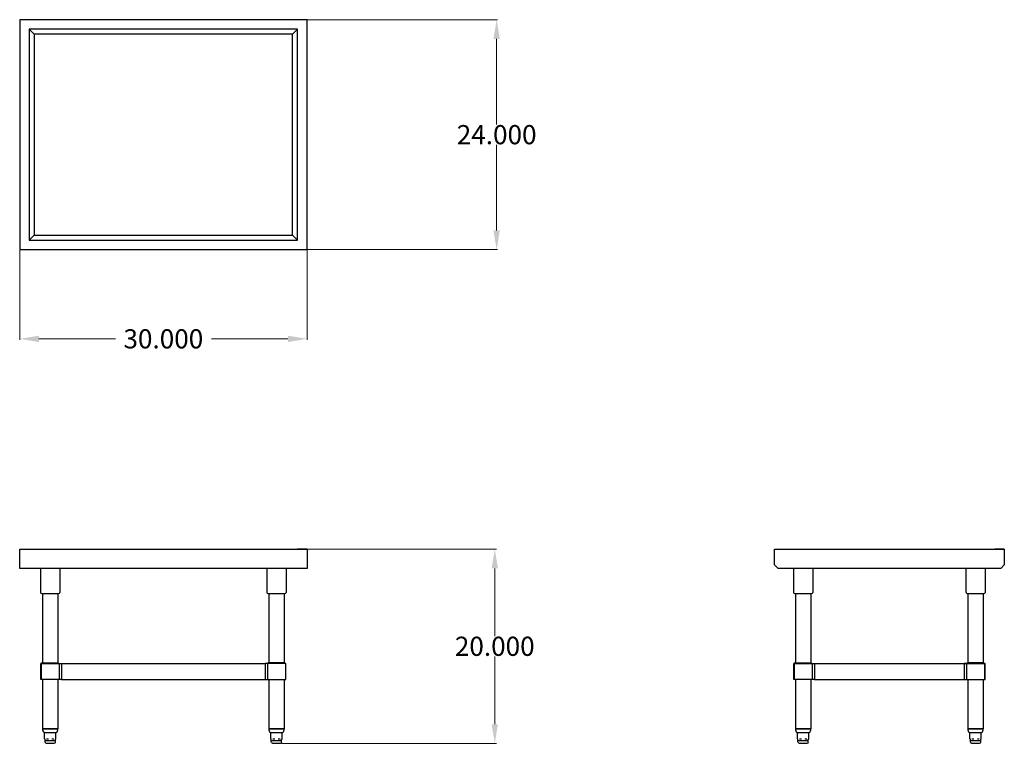
# Model space of a CAD drawing. Units: inches. Extents: x 0 to 103, y 2 to 77.
import ezdxf

# ---------------------------------------------------------------- set-up
doc = ezdxf.new("R2010")
doc.units = ezdxf.units.IN
doc.header["$MEASUREMENT"] = 0
doc.layers.add('AM_5', color=3, linetype='Continuous', lineweight=15)
doc.styles.get("Standard").update_dxf_attribs({"font": 'ROMANS.SHX'})
doc.dimstyles.new('AM_ANSI$0', dxfattribs={"dimtxt": 0.12, "dimasz": 0.12, "dimexe": 0.1, "dimexo": 0.05, "dimgap": 0.06, "dimtad": 0, "dimtih": 1, "dimtoh": 1, "dimdec": 4, "dimzin": 7, "dimdsep": 46, "dimtxsty": 'Standard', "dimcen": 0, "dimclrd": 256, "dimclre": 256, "dimclrt": 2, "dimadec": 0, "dimazin": 2, "dimtp": 0.1, "dimtm": 0.1, "dimtfac": 0.71, "dimtdec": 4, "dimtofl": 0, "dimtmove": 0, "dimatfit": 3, "dimfxl": 1, "dimtolj": 1, "dimtzin": 7, "dimlwd": -1, "dimlwe": -1, "dimarcsym": 1})

# ---------------------------------------------------------------- blocks, each defined once
blk = doc.blocks.new('*D7')
at = {"layer": 'AM_5', "color": 1, "linetype": 'ByBlock', "transparency": 16777216}
for p, q in [((-0.12, 53.26), (-0.12, 43.9)), ((29.88, 53.26), (29.88, 43.9)), ((1.88, 44), (9.87, 44)), ((27.88, 44), (19.89, 44))]:
    blk.add_line(p, q, dxfattribs=at)
at = {"layer": 'AM_5', "color": 1, "transparency": 16777216}
for points in [[(1.88, 44.33), (1.88, 43.66), (-0.12, 44)], [(27.88, 44.33), (27.88, 43.66), (29.88, 44)]]:
    blk.add_solid(points, dxfattribs=at)
at = {"layer": 'Defpoints', "color": 0, "transparency": 16777216}
for p in [(-0.12, 53.31), (29.88, 53.31), (29.88, 44)]:
    blk.add_point(p, dxfattribs=at)
at = {"layer": 'AM_5', "color": 1, "transparency": 16777216, "insert": (14.88, 44), "char_height": 2, "attachment_point": 5}
blk.add_mtext('\\A1;30.000', dxfattribs=at)
blk = doc.blocks.new('*D8')
at = {"layer": 'AM_5', "color": 1, "linetype": 'ByBlock', "transparency": 16777216}
for p, q in [((29.93, 77.31), (49.78, 77.31)), ((49.68, 75.31), (49.68, 66.37)), ((49.68, 55.31), (49.68, 64.25)), ((29.93, 53.31), (49.78, 53.31))]:
    blk.add_line(p, q, dxfattribs=at)
at = {"layer": 'AM_5', "color": 1, "transparency": 16777216}
for points in [[(49.34, 75.31), (50.01, 75.31), (49.68, 77.31)], [(49.34, 55.31), (50.01, 55.31), (49.68, 53.31)]]:
    blk.add_solid(points, dxfattribs=at)
at = {"layer": 'Defpoints', "color": 0, "transparency": 16777216}
for p in [(29.88, 77.31), (49.68, 77.31), (29.88, 53.31)]:
    blk.add_point(p, dxfattribs=at)
at = {"layer": 'AM_5', "color": 1, "transparency": 16777216, "insert": (49.68, 65.31), "char_height": 2, "attachment_point": 5}
blk.add_mtext('\\A1;24.000', dxfattribs=at)
blk = doc.blocks.new('*D9')
at = {"layer": 'AM_5', "color": 1, "linetype": 'ByBlock', "transparency": 16777216}
for p, q in [((29.98, 22.03), (49.68, 22.03)), ((49.48, 20.03), (49.48, 12.97)), ((49.48, 3.78), (49.48, 10.85)), ((27.21, 1.78), (49.68, 1.78))]:
    blk.add_line(p, q, dxfattribs=at)
at = {"layer": 'AM_5', "color": 1, "transparency": 16777216}
for points in [[(49.15, 20.03), (49.82, 20.03), (49.48, 22.03)], [(49.15, 3.78), (49.82, 3.78), (49.48, 1.78)]]:
    blk.add_solid(points, dxfattribs=at)
at = {"layer": 'Defpoints', "color": 0, "transparency": 16777216}
for p in [(29.88, 22.03), (27.11, 1.78), (49.48, 1.78)]:
    blk.add_point(p, dxfattribs=at)
at = {"layer": 'AM_5', "color": 1, "transparency": 16777216, "insert": (49.48, 11.91), "char_height": 2, "attachment_point": 5}
blk.add_mtext('\\A1;20.000', dxfattribs=at)
blk = doc.blocks.new('MST-3030SS_FRONT-VIEW')
for p, q in [((-0.12, 22.03), (29.88, 22.03)), ((-0.12, 20.03), (-0.12, 22.03)), ((-0.12, 22.03), (0.88, 22.03)), ((29.88, 22.03), (28.88, 22.03)), ((29.88, 22.03), (29.88, 20.03)), ((29.88, 20.03), (-0.12, 20.03)), ((2.07, 20.03), (2.07, 17.53)), ((4.07, 20.03), (4.07, 17.53)), ((25.69, 20.03), (25.69, 17.53)), ((27.69, 20.03), (27.69, 17.53)), ((2.19, 17.41), (3.94, 17.41)), ((2.26, 17.41), (2.26, 10.17)), ((3.88, 17.41), (3.88, 10.17)), ((25.82, 17.41), (27.57, 17.41)), ((25.88, 17.41), (25.88, 10.17)), ((27.51, 17.41), (27.51, 10.17)), ((2.08, 8.44), (2.08, 10.1)), ((2.08, 10.1), (4.26, 10.1)), ((2.24, 10.17), (2.12, 10.1)), ((2.12, 10.1), (2.12, 8.44)), ((2.24, 10.17), (3.89, 10.17)), ((3.89, 10.17), (4.01, 10.1)), ((4.01, 10.1), (4.01, 8.44)), ((4.26, 10.1), (4.26, 8.44)), ((4.26, 10.1), (25.5, 10.1)), ((27.68, 10.1), (25.5, 10.1)), ((25.5, 10.1), (25.5, 8.44)), ((25.87, 10.17), (25.75, 10.1)), ((25.75, 10.1), (25.75, 8.44)), ((27.52, 10.17), (25.87, 10.17)), ((27.52, 10.17), (27.64, 10.1)), ((27.64, 10.1), (27.64, 8.44)), ((27.68, 8.44), (27.68, 10.1)), ((4.26, 8.44), (2.08, 8.44)), ((2.26, 8.44), (2.26, 3.28)), ((3.88, 8.44), (3.88, 3.28)), ((4.26, 8.44), (25.5, 8.44)), ((25.5, 8.44), (27.68, 8.44)), ((25.88, 8.44), (25.88, 3.28)), ((27.51, 8.44), (27.51, 3.28)), ((2.26, 3.28), (3.88, 3.28)), ((3.88, 3.28), (2.26, 3.28)), ((2.26, 3.28), (3.08, 3.28)), ((3.08, 3.28), (3.88, 3.28)), ((25.88, 3.28), (27.51, 3.28)), ((27.51, 3.28), (25.88, 3.28)), ((25.88, 3.28), (26.71, 3.28)), ((26.71, 3.28), (27.51, 3.28)), ((2.41, 2.91), (3.08, 2.91)), ((2.48, 2.24), (2.48, 2.91)), ((2.51, 2.22), (2.5, 2.22)), ((2.51, 2.22), (2.51, 2.22)), ((2.51, 2.22), (2.51, 2.22)), ((2.51, 2.22), (2.51, 2.22)), ((2.51, 2.22), (2.51, 2.22)), ((2.51, 2.22), (2.51, 2.22)), ((2.51, 2.22), (2.51, 2.22)), ((2.51, 2.22), (2.51, 2.22)), ((2.51, 2.22), (2.51, 2.22)), ((2.51, 2.22), (2.51, 2.22)), ((2.51, 2.22), (2.51, 2.22)), ((2.51, 2.22), (2.51, 2.22)), ((2.51, 2.22), (2.51, 2.22)), ((2.51, 2.22), (2.51, 2.22)), ((2.51, 2.22), (2.51, 2.22)), ((2.51, 2.22), (2.51, 2.22)), ((2.51, 2.22), (2.51, 2.22)), ((2.51, 2.22), (2.51, 2.22)), ((2.51, 2.22), (2.51, 2.22)), ((2.51, 2.22), (2.51, 2.22)), ((2.51, 2.22), (2.51, 2.22)), ((2.51, 2.22), (2.51, 2.22)), ((2.51, 2.22), (2.51, 2.22)), ((2.51, 2.22), (2.51, 2.22)), ((2.51, 2.22), (2.51, 2.22)), ((2.53, 1.91), (2.53, 2.2)), ((2.88, 2.22), (2.68, 2.22)), ((3.08, 2.91), (3.72, 2.91)), ((3.45, 2.22), (3.25, 2.22)), ((3.61, 1.91), (3.61, 2.2)), ((3.62, 2.22), (3.62, 2.22)), ((3.62, 2.22), (3.62, 2.22)), ((3.62, 2.22), (3.62, 2.22)), ((3.62, 2.22), (3.62, 2.22)), ((3.62, 2.22), (3.62, 2.22)), ((3.62, 2.22), (3.62, 2.22)), ((3.62, 2.22), (3.62, 2.22)), ((3.62, 2.22), (3.62, 2.22)), ((3.62, 2.22), (3.62, 2.22)), ((3.62, 2.22), (3.62, 2.22)), ((3.62, 2.22), (3.62, 2.22)), ((3.62, 2.22), (3.62, 2.22)), ((3.62, 2.22), (3.62, 2.22)), ((3.62, 2.22), (3.62, 2.22)), ((3.62, 2.22), (3.62, 2.22)), ((3.62, 2.22), (3.63, 2.22)), ((3.63, 2.22), (3.63, 2.22)), ((3.63, 2.22), (3.63, 2.22)), ((3.63, 2.22), (3.63, 2.22)), ((3.63, 2.22), (3.63, 2.22)), ((3.63, 2.22), (3.63, 2.22)), ((3.63, 2.22), (3.63, 2.22)), ((3.63, 2.22), (3.63, 2.22)), ((3.63, 2.22), (3.63, 2.22)), ((3.64, 2.22), (3.63, 2.22)), ((3.66, 2.24), (3.66, 2.91)), ((26.04, 2.91), (26.71, 2.91)), ((26.1, 2.24), (26.1, 2.91)), ((26.13, 2.22), (26.12, 2.22)), ((26.13, 2.22), (26.13, 2.22)), ((26.13, 2.22), (26.13, 2.22)), ((26.13, 2.22), (26.13, 2.22)), ((26.13, 2.22), (26.14, 2.22)), ((26.14, 2.22), (26.14, 2.22)), ((26.14, 2.22), (26.14, 2.22)), ((26.14, 2.22), (26.14, 2.22)), ((26.14, 2.22), (26.14, 2.22)), ((26.14, 2.22), (26.14, 2.22)), ((26.14, 2.22), (26.14, 2.22)), ((26.14, 2.22), (26.14, 2.22)), ((26.14, 2.22), (26.14, 2.22)), ((26.14, 2.22), (26.14, 2.22)), ((26.14, 2.22), (26.14, 2.22)), ((26.14, 2.22), (26.14, 2.22)), ((26.14, 2.22), (26.14, 2.22)), ((26.14, 2.22), (26.14, 2.22)), ((26.14, 2.22), (26.14, 2.22)), ((26.14, 2.22), (26.14, 2.22)), ((26.14, 2.22), (26.14, 2.22)), ((26.14, 2.22), (26.14, 2.22)), ((26.14, 2.22), (26.14, 2.22)), ((26.14, 2.22), (26.14, 2.22)), ((26.14, 2.22), (26.14, 2.22)), ((26.15, 1.91), (26.15, 2.2)), ((26.51, 2.22), (26.31, 2.22)), ((26.71, 2.91), (27.35, 2.91)), ((27.08, 2.22), (26.88, 2.22)), ((27.23, 1.91), (27.23, 2.2)), ((27.25, 2.22), (27.25, 2.22)), ((27.25, 2.22), (27.25, 2.22)), ((27.25, 2.22), (27.25, 2.22)), ((27.25, 2.22), (27.25, 2.22)), ((27.25, 2.22), (27.25, 2.22)), ((27.25, 2.22), (27.25, 2.22)), ((27.25, 2.22), (27.25, 2.22)), ((27.25, 2.22), (27.25, 2.22)), ((27.25, 2.22), (27.25, 2.22)), ((27.25, 2.22), (27.25, 2.22)), ((27.25, 2.22), (27.25, 2.22)), ((27.25, 2.22), (27.25, 2.22)), ((27.25, 2.22), (27.25, 2.22)), ((27.25, 2.22), (27.25, 2.22)), ((27.25, 2.22), (27.25, 2.22)), ((27.25, 2.22), (27.25, 2.22)), ((27.25, 2.22), (27.25, 2.22)), ((27.25, 2.22), (27.25, 2.22)), ((27.25, 2.22), (27.25, 2.22)), ((27.25, 2.22), (27.25, 2.22)), ((27.25, 2.22), (27.25, 2.22)), ((27.25, 2.22), (27.25, 2.22)), ((27.25, 2.22), (27.25, 2.22)), ((27.25, 2.22), (27.25, 2.22)), ((27.26, 2.22), (27.25, 2.22)), ((27.28, 2.24), (27.28, 2.91)), ((3.58, 2.03), (2.56, 2.03)), ((3.48, 1.78), (2.65, 1.78)), ((27.21, 2.03), (26.18, 2.03)), ((27.11, 1.78), (26.28, 1.78))]:
    blk.add_line(p, q)
for centre, radius, start, end in [((2.19, 17.53), 0.125, 180, 270), ((3.94, 17.53), 0.125, 270, 0), ((25.82, 17.53), 0.125, 180, 270), ((27.57, 17.53), 0.125, 270, 0), ((2.76, 3.28), 0.5, 178.98, 227.071), ((3.38, 3.28), 0.5, 312.929, 1.02), ((26.38, 3.28), 0.5, 178.98, 227.071), ((27.01, 3.28), 0.5, 312.929, 1.02), ((2.5, 2.24), 0.02, 180, 270), ((2.51, 2.2), 0.02, 0, 73.3107), ((3.63, 2.2), 0.02, 106.6893, 180), ((3.64, 2.24), 0.02, 270, 0), ((26.12, 2.24), 0.02, 180, 270), ((26.13, 2.2), 0.02, 0, 73.3107), ((27.25, 2.2), 0.02, 106.6893, 180), ((27.26, 2.24), 0.02, 270, 0), ((2.65, 1.91), 0.125, 180, 270), ((3.48, 1.91), 0.125, 270, 0), ((26.28, 1.91), 0.125, 180, 270), ((27.11, 1.91), 0.125, 270, 0)]:
    blk.add_arc(centre, radius, start, end)
blk = doc.blocks.new('MST-XXXX_TOP')
for p, q in [((29.88, 77.31), (-0.12, 77.31)), ((-0.12, 77.31), (-0.12, 53.31)), ((29.88, 53.31), (29.88, 77.31)), ((28.88, 76.31), (0.88, 76.31)), ((0.88, 76.31), (0.88, 54.31)), ((0.88, 76.31), (1.38, 75.81)), ((28.88, 76.31), (28.38, 75.81)), ((28.88, 54.31), (28.88, 76.31)), ((28.38, 75.81), (1.38, 75.81)), ((1.38, 75.81), (1.38, 54.81)), ((28.38, 54.81), (28.38, 75.81)), ((0.88, 54.31), (1.38, 54.81)), ((1.38, 54.81), (28.38, 54.81)), ((28.88, 54.31), (28.38, 54.81)), ((0.88, 54.31), (28.88, 54.31)), ((-0.12, 53.31), (29.88, 53.31))]:
    blk.add_line(p, q)
blk = doc.blocks.new('MST-3030SS_SIDE-VIEW')
for p, q in [((78.68, 22.03), (102.68, 22.03)), ((78.68, 20.41), (78.68, 22.03)), ((78.68, 22.03), (79.68, 22.03)), ((102.68, 22.03), (101.68, 22.03)), ((102.68, 22.03), (102.68, 20.41)), ((78.68, 20.41), (79.06, 20.03)), ((102.31, 20.03), (79.06, 20.03)), ((80.68, 20.03), (80.68, 17.53)), ((82.68, 20.03), (82.68, 17.53)), ((98.68, 20.03), (98.68, 17.53)), ((100.68, 20.03), (100.68, 17.53)), ((102.68, 20.41), (102.31, 20.03)), ((80.81, 17.41), (82.56, 17.41)), ((80.87, 17.41), (80.87, 10.17)), ((82.49, 17.41), (82.49, 10.17)), ((98.81, 17.41), (100.56, 17.41)), ((98.87, 17.41), (98.87, 10.17)), ((100.49, 17.41), (100.49, 10.17)), ((80.7, 8.44), (80.7, 10.1)), ((80.7, 10.1), (82.88, 10.1)), ((80.86, 10.17), (80.74, 10.1)), ((80.74, 10.1), (80.74, 8.44)), ((80.86, 10.17), (82.51, 10.17)), ((82.51, 10.17), (82.63, 10.1)), ((82.63, 10.1), (82.63, 8.44)), ((82.88, 10.1), (82.88, 8.44)), ((82.88, 10.1), (100.67, 10.1)), ((100.67, 10.1), (98.49, 10.1)), ((98.49, 10.1), (98.49, 8.44)), ((98.86, 10.17), (98.74, 10.1)), ((98.74, 10.1), (98.74, 8.44)), ((100.51, 10.17), (98.86, 10.17)), ((100.51, 10.17), (100.63, 10.1)), ((100.63, 10.1), (100.63, 8.44)), ((100.67, 8.44), (100.67, 10.1)), ((82.88, 8.44), (80.7, 8.44)), ((80.87, 8.44), (80.87, 3.28)), ((82.49, 8.44), (82.49, 3.28)), ((82.88, 8.44), (100.67, 8.44)), ((98.49, 8.44), (100.67, 8.44)), ((98.87, 8.44), (98.87, 3.28)), ((100.49, 8.44), (100.49, 3.28)), ((80.87, 3.28), (82.49, 3.28)), ((82.49, 3.28), (80.87, 3.28)), ((80.87, 3.28), (81.69, 3.28)), ((81.69, 3.28), (82.49, 3.28)), ((98.87, 3.28), (100.49, 3.28)), ((100.49, 3.28), (98.87, 3.28)), ((98.87, 3.28), (99.69, 3.28)), ((99.69, 3.28), (100.49, 3.28)), ((81.03, 2.91), (81.69, 2.91)), ((81.09, 2.24), (81.09, 2.91)), ((81.12, 2.22), (81.11, 2.22)), ((81.12, 2.22), (81.12, 2.22)), ((81.12, 2.22), (81.12, 2.22)), ((81.12, 2.22), (81.12, 2.22)), ((81.12, 2.22), (81.12, 2.22)), ((81.12, 2.22), (81.12, 2.22)), ((81.12, 2.22), (81.12, 2.22)), ((81.12, 2.22), (81.12, 2.22)), ((81.12, 2.22), (81.13, 2.22)), ((81.13, 2.22), (81.13, 2.22)), ((81.13, 2.22), (81.13, 2.22)), ((81.13, 2.22), (81.13, 2.22)), ((81.13, 2.22), (81.13, 2.22)), ((81.13, 2.22), (81.13, 2.22)), ((81.13, 2.22), (81.13, 2.22)), ((81.13, 2.22), (81.13, 2.22)), ((81.13, 2.22), (81.13, 2.22)), ((81.13, 2.22), (81.13, 2.22)), ((81.13, 2.22), (81.13, 2.22)), ((81.13, 2.22), (81.13, 2.22)), ((81.13, 2.22), (81.13, 2.22)), ((81.13, 2.22), (81.13, 2.22)), ((81.13, 2.22), (81.13, 2.22)), ((81.13, 2.22), (81.13, 2.22)), ((81.13, 2.22), (81.13, 2.22)), ((81.14, 1.91), (81.14, 2.2)), ((81.5, 2.22), (81.3, 2.22)), ((81.69, 2.91), (82.34, 2.91)), ((82.07, 2.22), (81.87, 2.22)), ((82.22, 1.91), (82.22, 2.2)), ((82.24, 2.22), (82.24, 2.22)), ((82.24, 2.22), (82.24, 2.22)), ((82.24, 2.22), (82.24, 2.22)), ((82.24, 2.22), (82.24, 2.22)), ((82.24, 2.22), (82.24, 2.22)), ((82.24, 2.22), (82.24, 2.22)), ((82.24, 2.22), (82.24, 2.22)), ((82.24, 2.22), (82.24, 2.22)), ((82.24, 2.22), (82.24, 2.22)), ((82.24, 2.22), (82.24, 2.22)), ((82.24, 2.22), (82.24, 2.22)), ((82.24, 2.22), (82.24, 2.22)), ((82.24, 2.22), (82.24, 2.22)), ((82.24, 2.22), (82.24, 2.22)), ((82.24, 2.22), (82.24, 2.22)), ((82.24, 2.22), (82.24, 2.22)), ((82.24, 2.22), (82.24, 2.22)), ((82.24, 2.22), (82.24, 2.22)), ((82.24, 2.22), (82.24, 2.22)), ((82.24, 2.22), (82.24, 2.22)), ((82.24, 2.22), (82.24, 2.22)), ((82.24, 2.22), (82.24, 2.22)), ((82.24, 2.22), (82.24, 2.22)), ((82.24, 2.22), (82.24, 2.22)), ((82.25, 2.22), (82.24, 2.22)), ((82.27, 2.24), (82.27, 2.91)), ((99.03, 2.91), (99.69, 2.91)), ((99.09, 2.24), (99.09, 2.91)), ((99.12, 2.22), (99.11, 2.22)), ((99.12, 2.22), (99.12, 2.22)), ((99.12, 2.22), (99.12, 2.22)), ((99.12, 2.22), (99.12, 2.22)), ((99.12, 2.22), (99.12, 2.22)), ((99.12, 2.22), (99.12, 2.22)), ((99.12, 2.22), (99.12, 2.22)), ((99.12, 2.22), (99.12, 2.22)), ((99.12, 2.22), (99.13, 2.22)), ((99.13, 2.22), (99.13, 2.22)), ((99.13, 2.22), (99.13, 2.22)), ((99.13, 2.22), (99.13, 2.22)), ((99.13, 2.22), (99.13, 2.22)), ((99.13, 2.22), (99.13, 2.22)), ((99.13, 2.22), (99.13, 2.22)), ((99.13, 2.22), (99.13, 2.22)), ((99.13, 2.22), (99.13, 2.22)), ((99.13, 2.22), (99.13, 2.22)), ((99.13, 2.22), (99.13, 2.22)), ((99.13, 2.22), (99.13, 2.22)), ((99.13, 2.22), (99.13, 2.22)), ((99.13, 2.22), (99.13, 2.22)), ((99.13, 2.22), (99.13, 2.22)), ((99.13, 2.22), (99.13, 2.22)), ((99.13, 2.22), (99.13, 2.22)), ((99.14, 1.91), (99.14, 2.2)), ((99.5, 2.22), (99.3, 2.22)), ((99.69, 2.91), (100.34, 2.91)), ((100.07, 2.22), (99.87, 2.22)), ((100.22, 1.91), (100.22, 2.2)), ((100.24, 2.22), (100.24, 2.22)), ((100.24, 2.22), (100.24, 2.22)), ((100.24, 2.22), (100.24, 2.22)), ((100.24, 2.22), (100.24, 2.22)), ((100.24, 2.22), (100.24, 2.22)), ((100.24, 2.22), (100.24, 2.22)), ((100.24, 2.22), (100.24, 2.22)), ((100.24, 2.22), (100.24, 2.22)), ((100.24, 2.22), (100.24, 2.22)), ((100.24, 2.22), (100.24, 2.22)), ((100.24, 2.22), (100.24, 2.22)), ((100.24, 2.22), (100.24, 2.22)), ((100.24, 2.22), (100.24, 2.22)), ((100.24, 2.22), (100.24, 2.22)), ((100.24, 2.22), (100.24, 2.22)), ((100.24, 2.22), (100.24, 2.22)), ((100.24, 2.22), (100.24, 2.22)), ((100.24, 2.22), (100.24, 2.22)), ((100.24, 2.22), (100.24, 2.22)), ((100.24, 2.22), (100.24, 2.22)), ((100.24, 2.22), (100.24, 2.22)), ((100.24, 2.22), (100.24, 2.22)), ((100.24, 2.22), (100.24, 2.22)), ((100.24, 2.22), (100.24, 2.22)), ((100.25, 2.22), (100.24, 2.22)), ((100.27, 2.24), (100.27, 2.91)), ((82.19, 2.03), (81.17, 2.03)), ((82.1, 1.78), (81.27, 1.78)), ((100.19, 2.03), (99.17, 2.03)), ((100.1, 1.78), (99.27, 1.78))]:
    blk.add_line(p, q)
for centre, radius, start, end in [((80.81, 17.53), 0.125, 180, 270), ((82.56, 17.53), 0.125, 270, 0), ((98.81, 17.53), 0.125, 180, 270), ((100.56, 17.53), 0.125, 270, 0), ((81.37, 3.28), 0.5, 178.98, 227.071), ((81.99, 3.28), 0.5, 312.929, 1.02), ((99.37, 3.28), 0.5, 178.98, 227.071), ((99.99, 3.28), 0.5, 312.929, 1.02), ((81.11, 2.24), 0.02, 180, 270), ((81.12, 2.2), 0.02, 0, 73.3107), ((82.24, 2.2), 0.02, 106.6893, 180), ((82.25, 2.24), 0.02, 270, 0), ((99.11, 2.24), 0.02, 180, 270), ((99.12, 2.2), 0.02, 0, 73.3107), ((100.24, 2.2), 0.02, 106.6893, 180), ((100.25, 2.24), 0.02, 270, 0), ((81.27, 1.91), 0.125, 180, 270), ((82.1, 1.91), 0.125, 270, 0), ((99.27, 1.91), 0.125, 180, 270), ((100.1, 1.91), 0.125, 270, 0)]:
    blk.add_arc(centre, radius, start, end)

msp = doc.modelspace()

# ---------------------------------------------------------------- block references
for name in ['MST-XXXX_TOP', 'MST-3030SS_FRONT-VIEW', 'MST-3030SS_SIDE-VIEW']:
    msp.add_blockref(name, (0, 0))

# ---------------------------------------------------------------- dimensions: what is measured, and where the dimension line sits
at = {"layer": 'AM_5', "color": 1}
dim = msp.add_linear_dim(base=(49.6765, 77.3104), p1=(29.8805, 53.3104), p2=(29.8805, 77.3104), angle=90, dimstyle='AM_ANSI$0', override={"dimtxt": 2, "dimasz": 2, "dimdec": 3, "dimclrd": 1, "dimclre": 1, "dimclrt": 1}, dxfattribs=at)
dim.commit()
dim.dimension.update_dxf_attribs({"geometry": '*D8', "text_midpoint": (49.6765, 65.3104)})
dim = msp.add_linear_dim(base=(29.8805, 43.9983), p1=(-0.1195, 53.3104), p2=(29.8805, 53.3104), dimstyle='AM_ANSI$0', override={"dimtxt": 2, "dimasz": 2, "dimdec": 3, "dimpost": '', "dimdle": 0, "dimclrd": 1, "dimclre": 1, "dimclrt": 1}, dxfattribs=at)
dim.commit()
dim.dimension.update_dxf_attribs({"geometry": '*D7', "text_midpoint": (14.8805, 43.9983)})
dim = msp.add_linear_dim(base=(49.4845, 1.7842), p1=(29.8805, 22.0342), p2=(27.1068, 1.7842), angle=90, text='20.000', dimstyle='AM_ANSI$0', override={"dimtxt": 2, "dimasz": 2, "dimexe": 0.2, "dimexo": 0.1, "dimdec": 3, "dimclrd": 1, "dimclre": 1, "dimclrt": 1}, dxfattribs=at)
dim.commit()
dim.dimension.update_dxf_attribs({"geometry": '*D9', "text_midpoint": (49.4845, 11.9092)})

doc.saveas('drawing.dxf')
